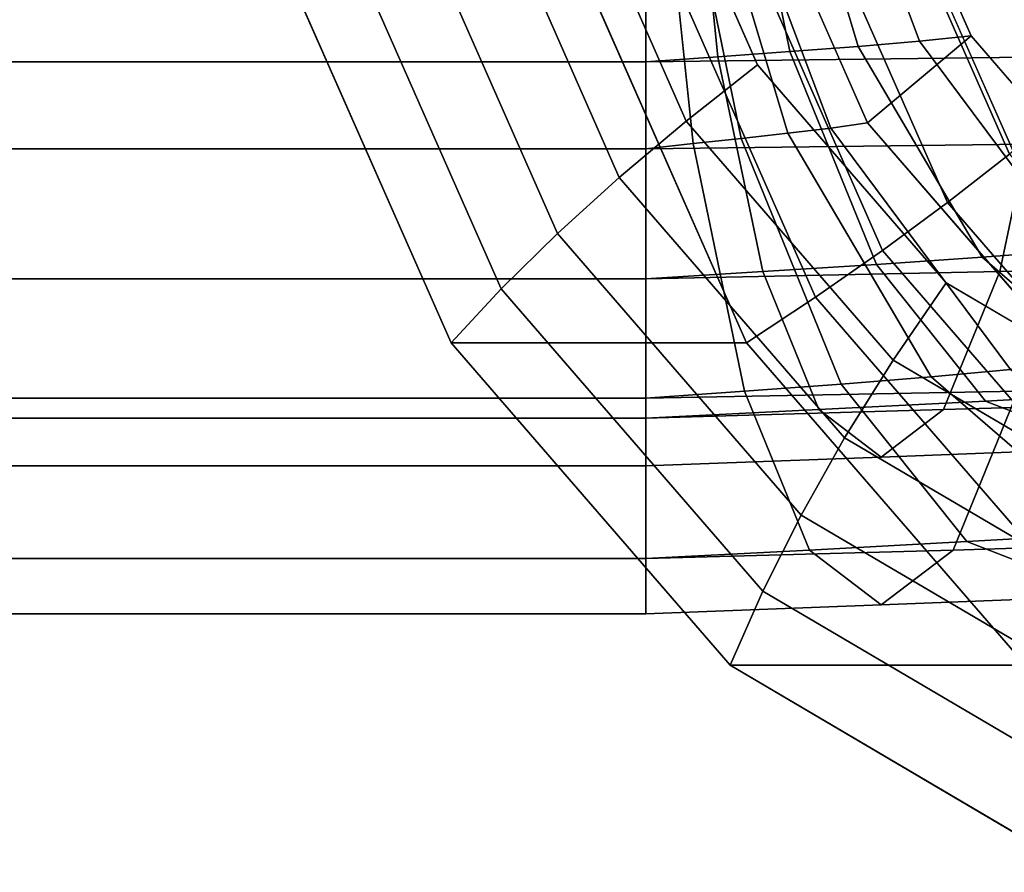
# Model space of a CAD drawing. Extents: x -230 to 370, y -265 to 170.
# Drawn here: x -130 to -30, y -141 to -54 of the extents above; entities that cross this region are included whole.
import ezdxf

# ---------------------------------------------------------------- set-up
doc = ezdxf.new("R2010")
doc.units = 0
doc.header["$MEASUREMENT"] = 0
doc.layers.add('$TD_AUDIT_GENERATED_(27)', color=7, linetype='Continuous')

# ---------------------------------------------------------------- blocks, each defined once
blk = doc.blocks.new('Block_Picture__16015')
at = {"layer": '$TD_AUDIT_GENERATED_(27)', "color": 33}
for points, invisible_edges in [([(17.5, 0, -30.31), (-86.19, -86.99, -90.18), (-104.4, -45.73, -100.69)], 9), ([(17.5, 0, -30.31), (-104.4, -45.73, -100.69), (-86.19, -86.99, -90.18)], 9), ([(17.5, 0, -30.31), (-57.84, -119.73, -73.81), (-86.19, -86.99, -90.18)], 9), ([(17.5, 0, -30.31), (-86.19, -86.99, -90.18), (-57.84, -119.73, -73.81)], 9), ([(47.5, 0, -82.27), (-56.19, -86.99, -142.14), (-74.4, -45.73, -152.65)], 9), ([(47.5, 0, -82.27), (-74.4, -45.73, -152.65), (-56.19, -86.99, -142.14)], 9), ([(15, 0, -25.98), (-67.36, -30.9, -73.53), (-55.06, -58.78, -66.43)], 9), ([(17.5, 0, -30.31), (-22.11, -140.76, -53.18), (-57.84, -119.73, -73.81)], 9), ([(17.5, 0, -30.31), (-57.84, -119.73, -73.81), (-22.11, -140.76, -53.18)], 9), ([(47.5, 0, -82.27), (-27.84, -119.73, -125.77), (-56.19, -86.99, -142.14)], 9), ([(47.5, 0, -82.27), (-56.19, -86.99, -142.14), (-27.84, -119.73, -125.77)], 9), ([(15, 0, -25.98), (-55.06, -58.78, -66.43), (-35.9, -80.9, -55.37)], 9), ([(51.5, 0, -89.2), (-43.22, -35.54, -143.89), (-29.07, -67.6, -135.72)], 9), ([(51.5, 0, -89.2), (-23.47, -62.89, -132.48), (-36.63, -33.06, -140.08)], 9), ([(15, 0, -25.98), (-35.9, -80.9, -55.37), (-11.76, -95.11, -41.43)], 9), ([(-51.77, -57.43, -82.15), (-52.92, -29.91, -96.44), (-57.42, -30.19, -94.83)], 1), ([(-44.84, -56.9, -85.32), (-48.72, -29.63, -99.08), (-52.92, -29.91, -96.44)], 1), ([(-51.77, -57.43, -82.15), (-44.84, -56.9, -85.32), (-52.92, -29.91, -96.44)], 8), ([(-38.6, -56.37, -89.96), (-45.05, -29.36, -102.68), (-48.72, -29.63, -99.08)], 1), ([(-44.84, -56.9, -85.32), (-38.6, -56.37, -89.96), (-48.72, -29.63, -99.08)], 8), ([(-38.6, -56.37, -89.96), (-33.37, -55.84, -95.93), (-45.05, -29.36, -102.68)], 8), ([(-66.4, -30.75, 94.63), (-22.99, -30.47, 89.21), (-25.91, -57.96, 75.51)], 8), ([(-66.4, -58.48, -80.5), (-59.08, -57.96, -80.54), (-61.99, -30.47, -94.24)], 8), ([(-66.4, -58.48, -80.5), (-61.99, -30.47, -94.24), (-66.4, -30.75, -94.63)], 1), ([(-66.4, -30.75, 94.63), (-25.91, -57.96, 75.51), (-66.4, -58.48, 80.5)], 1), ([(-59.08, -57.96, -80.54), (-57.42, -30.19, -94.83), (-61.99, -30.47, -94.24)], 1), ([(-59.08, -57.96, -80.54), (-51.77, -57.43, -82.15), (-57.42, -30.19, -94.83)], 8), ([(-59.32, -34.27, -108.62), (-57.41, -33.99, -109.81), (-43.88, -64.66, -102)], 8), ([(-64.95, -35.1, -108.19), (-63.22, -34.83, -107.86), (-56.71, -66.24, -93.24)], 8), ([(-63.22, -34.83, -107.86), (-61.3, -34.55, -107.98), (-51.97, -65.71, -95.14)], 8), ([(-63.22, -34.83, -107.86), (-51.97, -65.71, -95.14), (-56.71, -66.24, -93.24)], 1), ([(-61.3, -34.55, -107.98), (-59.32, -34.27, -108.62), (-47.61, -65.19, -98.08)], 8), ([(-61.3, -34.55, -107.98), (-47.61, -65.19, -98.08), (-51.97, -65.71, -95.14)], 1), ([(-59.32, -34.27, -108.62), (-43.88, -64.66, -102), (-47.61, -65.19, -98.08)], 1), ([(-66.4, -35.38, -108.9), (-64.95, -35.1, -108.19), (-61.6, -66.77, -92.41)], 8), ([(-66.4, -67.3, 92.63), (-23.38, -66.77, 87.38), (-20.03, -35.1, 103.17)], 8), ([(-66.4, -67.3, 92.63), (-20.03, -35.1, 103.17), (-66.4, -35.38, 108.9)], 1), ([(-66.4, -35.38, -108.9), (-61.6, -66.77, -92.41), (-66.4, -67.3, -92.63)], 1), ([(-64.95, -35.1, -108.19), (-56.71, -66.24, -93.24), (-61.6, -66.77, -92.41)], 1), ([(-22.83, -77.58, -75.77), (-33.37, -55.84, -95.93), (-38.6, -56.37, -89.96)], 1), ([(-22.83, -77.58, -75.77), (-15.17, -76.86, -85.42), (-33.37, -55.84, -95.93)], 8), ([(-42.98, -79.04, -62.4), (-44.84, -56.9, -85.32), (-51.77, -57.43, -82.15)], 1), ([(-32.25, -78.31, -67.99), (-38.6, -56.37, -89.96), (-44.84, -56.9, -85.32)], 1), ([(-42.98, -79.04, -62.4), (-32.25, -78.31, -67.99), (-44.84, -56.9, -85.32)], 8), ([(-32.25, -78.31, -67.99), (-22.83, -77.58, -75.77), (-38.6, -56.37, -89.96)], 8), ([(-66.4, -58.48, 80.5), (-25.91, -57.96, 75.51), (-30.44, -79.77, 54.18)], 8), ([(-66.4, -80.5, -58.48), (-54.54, -79.77, -59.2), (-59.08, -57.96, -80.54)], 8), ([(-66.4, -80.5, -58.48), (-59.08, -57.96, -80.54), (-66.4, -58.48, -80.5)], 1), ([(-54.54, -79.77, -59.2), (-51.77, -57.43, -82.15), (-59.08, -57.96, -80.54)], 1), ([(-54.54, -79.77, -59.2), (-42.98, -79.04, -62.4), (-51.77, -57.43, -82.15)], 8), ([(-25.91, -57.96, 75.51), (3.73, -79.04, 42.52), (-30.44, -79.77, 54.18)], 1), ([(-66.4, -58.48, 80.5), (-30.44, -79.77, 54.18), (-66.4, -80.5, 58.48)], 1), ([(-47.61, -65.19, -98.08), (-43.88, -64.66, -102), (-22.8, -88.99, -89.83)], 8), ([(-56.71, -66.24, -93.24), (-51.97, -65.71, -95.14), (-37.43, -90.45, -75.13)], 8), ([(-51.97, -65.71, -95.14), (-47.61, -65.19, -98.08), (-29.38, -89.72, -81.67)], 8), ([(-51.97, -65.71, -95.14), (-29.38, -89.72, -81.67), (-37.43, -90.45, -75.13)], 1), ([(-47.61, -65.19, -98.08), (-22.8, -88.99, -89.83), (-29.38, -89.72, -81.67)], 1), ([(-66.4, -67.3, -92.63), (-61.6, -66.77, -92.41), (-56.37, -91.9, -67.83)], 8), ([(-66.4, -92.63, 67.3), (-28.61, -91.9, 62.8), (-23.38, -66.77, 87.38)], 8), ([(-66.4, -92.63, 67.3), (-23.38, -66.77, 87.38), (-66.4, -67.3, 92.63)], 1), ([(-61.6, -66.77, -92.41), (-56.71, -66.24, -93.24), (-46.57, -91.18, -70.46)], 8), ([(-61.6, -66.77, -92.41), (-46.57, -91.18, -70.46), (-56.37, -91.9, -67.83)], 1), ([(-56.71, -66.24, -93.24), (-37.43, -90.45, -75.13), (-46.57, -91.18, -70.46)], 1), ([(-66.4, -67.3, -92.63), (-56.37, -91.9, -67.83), (-66.4, -92.63, -67.3)], 1), ([(-16.39, -92.06, -46.16), (-22.83, -77.58, -75.77), (-32.25, -78.31, -67.99)], 1), ([(-31.91, -92.92, -37.52), (-32.25, -78.31, -67.99), (-42.98, -79.04, -62.4)], 1), ([(-31.91, -92.92, -37.52), (-16.39, -92.06, -46.16), (-32.25, -78.31, -67.99)], 8), ([(-66.4, -80.5, 58.48), (-30.44, -79.77, 54.18), (-36.16, -93.77, 27.29)], 8), ([(-66.4, -94.63, -30.75), (-48.83, -93.77, -32.32), (-54.54, -79.77, -59.2)], 8), ([(-66.4, -94.63, -30.75), (-54.54, -79.77, -59.2), (-66.4, -80.5, -58.48)], 1), ([(-48.83, -93.77, -32.32), (-42.98, -79.04, -62.4), (-54.54, -79.77, -59.2)], 1), ([(-48.83, -93.77, -32.32), (-31.91, -92.92, -37.52), (-42.98, -79.04, -62.4)], 8), ([(-30.44, -79.77, 54.18), (-7.35, -92.92, 17.64), (-36.16, -93.77, 27.29)], 1), ([(-30.44, -79.77, 54.18), (3.73, -79.04, 42.52), (-7.35, -92.92, 17.64)], 8), ([(-66.4, -80.5, 58.48), (-36.16, -93.77, 27.29), (-66.4, -94.63, 30.75)], 1), ([(-37.43, -90.45, -75.13), (-29.38, -89.72, -81.67), (-6.41, -105.47, -60.98)], 8), ([(-46.57, -91.18, -70.46), (-37.43, -90.45, -75.13), (-19.11, -106.33, -49.91)], 8), ([(-37.43, -90.45, -75.13), (-6.41, -105.47, -60.98), (-19.11, -106.33, -49.91)], 1), ([(-66.4, -92.63, -67.3), (-56.37, -91.9, -67.83), (-49.79, -108.04, -36.85)], 8), ([(-66.4, -108.9, 35.38), (-35.19, -108.04, 31.82), (-28.61, -91.9, 62.8)], 8), ([(-66.4, -108.9, 35.38), (-28.61, -91.9, 62.8), (-66.4, -92.63, 67.3)], 1), ([(-56.37, -91.9, -67.83), (-46.57, -91.18, -70.46), (-33.79, -107.18, -41.76)], 8), ([(-56.37, -91.9, -67.83), (-33.79, -107.18, -41.76), (-49.79, -108.04, -36.85)], 1), ([(-46.57, -91.18, -70.46), (-19.11, -106.33, -49.91), (-33.79, -107.18, -41.76)], 1), ([(-35.19, -108.04, 31.82), (-5.46, -107.18, 21.87), (7.32, -91.18, 50.57)], 8), ([(-35.19, -108.04, 31.82), (7.32, -91.18, 50.57), (-28.61, -91.9, 62.8)], 1), ([(-66.4, -92.63, -67.3), (-49.79, -108.04, -36.85), (-66.4, -108.9, -35.38)], 1), ([(-42.49, -98.6, -2.51), (-31.91, -92.92, -37.52), (-48.83, -93.77, -32.32)], 1), ([(-42.49, -98.6, -2.51), (-19.63, -97.7, -9.94), (-31.91, -92.92, -37.52)], 8), ([(-36.16, -93.77, 27.29), (-7.35, -92.92, 17.64), (-19.63, -97.7, -9.94)], 8), ([(-19.63, -97.7, -9.94), (-16.39, -92.06, -46.16), (-31.91, -92.92, -37.52)], 1), ([(-66.4, -94.63, 30.75), (-36.16, -93.77, 27.29), (-42.49, -98.6, -2.51)], 8), ([(-66.4, -99.5), (-42.49, -98.6, -2.51), (-48.83, -93.77, -32.32)], 8), ([(-66.4, -99.5), (-48.83, -93.77, -32.32), (-66.4, -94.63, -30.75)], 1), ([(-36.16, -93.77, 27.29), (-19.63, -97.7, -9.94), (-42.49, -98.6, -2.51)], 1), ([(-66.4, -94.63, 30.75), (-42.49, -98.6, -2.51), (-66.4, -99.5)], 1), ([(-33.79, -107.18, -41.76), (-19.11, -106.33, -49.91), (1.2, -111.8, -21.96)], 8), ([(-49.79, -108.04, -36.85), (-33.79, -107.18, -41.76), (-19.63, -112.7, -9.94)], 8), ([(-42.49, -113.6, -2.51), (-19.63, -112.7, -9.94), (-5.46, -107.18, 21.87)], 8), ([(-42.49, -113.6, -2.51), (-5.46, -107.18, 21.87), (-35.19, -108.04, 31.82)], 1), ([(-33.79, -107.18, -41.76), (1.2, -111.8, -21.96), (-19.63, -112.7, -9.94)], 1), ([(-66.4, -108.9, -35.38), (-49.79, -108.04, -36.85), (-42.49, -113.6, -2.51)], 8), ([(-66.4, -114.5), (-42.49, -113.6, -2.51), (-35.19, -108.04, 31.82)], 8), ([(-66.4, -114.5), (-35.19, -108.04, 31.82), (-66.4, -108.9, 35.38)], 1), ([(-66.4, -108.9, -35.38), (-42.49, -113.6, -2.51), (-66.4, -114.5)], 1), ([(-49.79, -108.04, -36.85), (-19.63, -112.7, -9.94), (-42.49, -113.6, -2.51)], 1)]:
    blk.add_3dface(points, dxfattribs=dict(at, invisible_edges=invisible_edges))
for points in [[(-33.37, -55.84, -95.93), (-43.88, -64.66, -102), (-57.41, -33.99, -109.81), (-45.05, -29.36, -102.68)], [(-160, -30.75, 94.63), (-66.4, -30.75, 94.63), (-66.4, -58.48, 80.5), (-160, -58.48, 80.5)], [(-160, -58.48, -80.5), (-66.4, -58.48, -80.5), (-66.4, -30.75, -94.63), (-160, -30.75, -94.63)], [(-55.06, -58.78, -66.43), (-67.36, -30.9, -73.53), (-75.8, -33.9, -77.38), (-62.31, -64.48, -69.59)], [(-66.4, -30.75, -94.63), (-66.4, -58.48, -80.5), (-66.4, -67.3, -92.63), (-66.4, -35.38, -108.9)], [(-66.4, -58.48, 80.5), (-66.4, -30.75, 94.63), (-66.4, -35.38, 108.9), (-66.4, -67.3, 92.63)], [(-66.4, -30.75, -94.63), (-66.4, -35.38, -108.9), (-66.4, -67.3, -92.63), (-66.4, -58.48, -80.5)], [(-66.4, -58.48, 80.5), (-66.4, -67.3, 92.63), (-66.4, -35.38, 108.9), (-66.4, -30.75, 94.63)], [(-62.31, -64.48, -69.59), (-75.8, -33.9, -77.38), (-83.79, -36.91, -82.07), (-69.1, -70.21, -73.58)], [(-29.46, -67.84, -135.71), (-43.66, -35.66, -143.9), (-36.63, -33.06, -140.08), (-23.47, -62.89, -132.48)], [(-160, -35.38, -108.9), (-66.4, -35.38, -108.9), (-66.4, -67.3, -92.63), (-160, -67.3, -92.63)], [(-160, -67.3, 92.63), (-66.4, -67.3, 92.63), (-66.4, -35.38, 108.9), (-160, -35.38, 108.9)], [(-35.78, -72.75, -138.3), (-51.01, -38.25, -147.09), (-43.66, -35.66, -143.9), (-29.46, -67.84, -135.71)], [(-43.22, -35.54, -143.89), (13.28, -35.54, -241.75), (27.43, -67.6, -233.58), (-29.07, -67.6, -135.72)], [(-69.1, -70.21, -73.58), (-83.79, -36.91, -82.07), (-91.27, -39.91, -87.55), (-75.39, -75.91, -78.38)], [(-42.37, -77.61, -140.25), (-58.61, -40.8, -149.62), (-51.01, -38.25, -147.09), (-35.78, -72.75, -138.3)], [(-75.39, -75.91, -78.38), (-91.27, -39.91, -87.55), (-98.16, -42.86, -93.78), (-81.1, -81.52, -83.93)], [(-49.19, -82.37, -141.53), (-66.43, -43.3, -151.48), (-58.61, -40.8, -149.62), (-42.37, -77.61, -140.25)], [(-81.1, -81.52, -83.93), (-98.16, -42.86, -93.78), (-104.4, -45.73, -100.69), (-86.19, -86.99, -90.18)], [(-56.19, -86.99, -142.14), (-74.4, -45.73, -152.65), (-66.43, -43.3, -151.48), (-49.19, -82.37, -141.53)], [(-104.4, -45.73, -100.69), (-74.4, -45.73, -152.65), (-56.19, -86.99, -142.14), (-86.19, -86.99, -90.18)], [(-15.17, -76.86, -85.42), (-22.8, -88.99, -89.83), (-43.88, -64.66, -102), (-33.37, -55.84, -95.93)], [(-160, -58.48, 80.5), (-66.4, -58.48, 80.5), (-66.4, -80.5, 58.48), (-160, -80.5, 58.48)], [(-160, -80.5, -58.48), (-66.4, -80.5, -58.48), (-66.4, -58.48, -80.5), (-160, -58.48, -80.5)], [(-66.4, -58.48, -80.5), (-66.4, -80.5, -58.48), (-66.4, -92.63, -67.3), (-66.4, -67.3, -92.63)], [(-66.4, -80.5, 58.48), (-66.4, -58.48, 80.5), (-66.4, -67.3, 92.63), (-66.4, -92.63, 67.3)], [(-66.4, -58.48, -80.5), (-66.4, -67.3, -92.63), (-66.4, -92.63, -67.3), (-66.4, -80.5, -58.48)], [(-66.4, -80.5, 58.48), (-66.4, -92.63, 67.3), (-66.4, -67.3, 92.63), (-66.4, -58.48, 80.5)], [(-35.9, -80.9, -55.37), (-55.06, -58.78, -66.43), (-62.31, -64.48, -69.59), (-41.29, -88.75, -57.45)], [(-41.29, -88.75, -57.45), (-62.31, -64.48, -69.59), (-69.1, -70.21, -73.58), (-46.22, -96.64, -60.37)], [(-160, -67.3, -92.63), (-66.4, -67.3, -92.63), (-66.4, -92.63, -67.3), (-160, -92.63, -67.3)], [(-160, -92.63, 67.3), (-66.4, -92.63, 67.3), (-66.4, -67.3, 92.63), (-160, -67.3, 92.63)], [(-12.06, -100.14, -124.61), (-35.78, -72.75, -138.3), (-29.46, -67.84, -135.71), (-7.35, -93.37, -122.94)], [(-46.22, -96.64, -60.37), (-69.1, -70.21, -73.58), (-75.39, -75.91, -78.38), (-50.64, -104.48, -64.09)], [(-17.07, -106.82, -125.64), (-42.37, -77.61, -140.25), (-35.78, -72.75, -138.3), (-12.06, -100.14, -124.61)], [(-50.64, -104.48, -64.09), (-75.39, -75.91, -78.38), (-81.1, -81.52, -83.93), (-54.53, -112.2, -68.59)], [(-22.34, -113.37, -126.03), (-49.19, -82.37, -141.53), (-42.37, -77.61, -140.25), (-17.07, -106.82, -125.64)], [(-160, -80.5, 58.48), (-66.4, -80.5, 58.48), (-66.4, -94.63, 30.75), (-160, -94.63, 30.75)], [(-160, -94.63, -30.75), (-66.4, -94.63, -30.75), (-66.4, -80.5, -58.48), (-160, -80.5, -58.48)], [(-66.4, -80.5, -58.48), (-66.4, -94.63, -30.75), (-66.4, -108.9, -35.38), (-66.4, -92.63, -67.3)], [(-66.4, -94.63, 30.75), (-66.4, -80.5, 58.48), (-66.4, -92.63, 67.3), (-66.4, -108.9, 35.38)], [(-66.4, -80.5, -58.48), (-66.4, -92.63, -67.3), (-66.4, -108.9, -35.38), (-66.4, -94.63, -30.75)], [(-66.4, -94.63, 30.75), (-66.4, -108.9, 35.38), (-66.4, -92.63, 67.3), (-66.4, -80.5, 58.48)], [(-11.76, -95.11, -41.43), (-35.9, -80.9, -55.37), (-41.29, -88.75, -57.45), (-14.8, -104.33, -42.16)], [(-54.53, -112.2, -68.59), (-81.1, -81.52, -83.93), (-86.19, -86.99, -90.18), (-57.84, -119.73, -73.81)], [(-27.84, -119.73, -125.77), (-56.19, -86.99, -142.14), (-49.19, -82.37, -141.53), (-22.34, -113.37, -126.03)], [(-86.19, -86.99, -90.18), (-56.19, -86.99, -142.14), (-27.84, -119.73, -125.77), (-57.84, -119.73, -73.81)], [(-14.8, -104.33, -42.16), (-41.29, -88.75, -57.45), (-46.22, -96.64, -60.37), (-17.38, -113.6, -43.72)], [(-160, -92.63, -67.3), (-66.4, -92.63, -67.3), (-66.4, -108.9, -35.38), (-160, -108.9, -35.38)], [(-160, -108.9, 35.38), (-66.4, -108.9, 35.38), (-66.4, -92.63, 67.3), (-160, -92.63, 67.3)], [(-160, -94.63, 30.75), (-66.4, -94.63, 30.75), (-66.4, -99.5), (-160, -99.5)], [(-160, -99.5), (-66.4, -99.5), (-66.4, -94.63, -30.75), (-160, -94.63, -30.75)], [(-66.4, -94.63, -30.75), (-66.4, -99.5), (-66.4, -114.5), (-66.4, -108.9, -35.38)], [(-66.4, -99.5), (-66.4, -94.63, 30.75), (-66.4, -108.9, 35.38), (-66.4, -114.5)], [(-66.4, -94.63, -30.75), (-66.4, -108.9, -35.38), (-66.4, -114.5), (-66.4, -99.5)], [(-66.4, -99.5), (-66.4, -114.5), (-66.4, -108.9, 35.38), (-66.4, -94.63, 30.75)], [(-17.38, -113.6, -43.72), (-46.22, -96.64, -60.37), (-50.64, -104.48, -64.09), (-19.47, -122.82, -46.09)], [(-19.47, -122.82, -46.09), (-50.64, -104.48, -64.09), (-54.53, -112.2, -68.59), (-21.05, -131.9, -49.26)], [(-160, -108.9, -35.38), (-66.4, -108.9, -35.38), (-66.4, -114.5), (-160, -114.5)], [(-160, -114.5), (-66.4, -114.5), (-66.4, -108.9, 35.38), (-160, -108.9, 35.38)], [(-21.05, -131.9, -49.26), (-54.53, -112.2, -68.59), (-57.84, -119.73, -73.81), (-22.11, -140.76, -53.18)], [(-57.84, -119.73, -73.81), (-27.84, -119.73, -125.77), (7.89, -140.76, -105.14), (-22.11, -140.76, -53.18)]]:
    blk.add_3dface(points, dxfattribs=at)

msp = doc.modelspace()

# ---------------------------------------------------------------- block references
at = {"layer": '$TD_AUDIT_GENERATED_(27)', "linetype": 'ByBlock'}
msp.add_blockref('Block_Picture__16015', (0, 0), dxfattribs=at)

doc.saveas('drawing.dxf')
